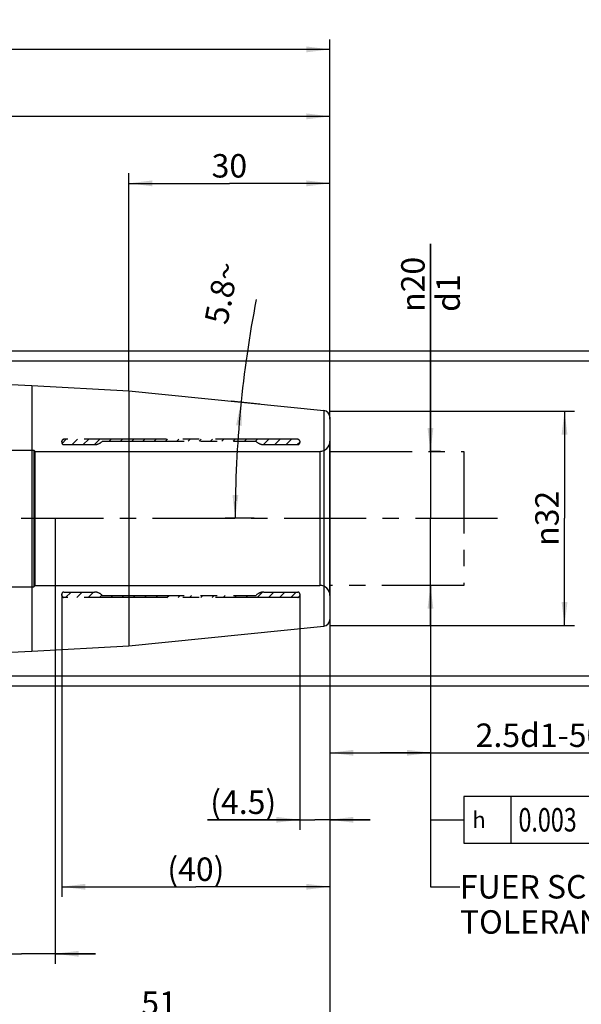
# Model space of a CAD drawing. Units: millimetres. Extents: x 0 to 594, y 0 to 420.
# Drawn here: x 423 to 507, y 142 to 289 of the extents above; entities that cross this region are included whole.
import ezdxf

# ---------------------------------------------------------------- set-up
doc = ezdxf.new("R2010")
doc.units = ezdxf.units.MM
doc.header["$LTSCALE"] = 32.67
doc.linetypes.add('CENTER', pattern=[0.6, 0.375, -0.075, 0.075, -0.075])
doc.linetypes.add('HIDDEN', pattern=[0.2, 0.1, -0.1])
doc.layers.get('0').update_dxf_attribs({"linetype": 'CONTINUOUS'})
for name, color, linetype in [('606771136-000-00-ED1_CL', 7, 'CONTINUOUS'), ('606771136-000-00-ED1_TEXT', 7, 'CONTINUOUS'), ('606771136-000_AXIS', 7, 'CONTINUOUS'), ('606771136-000_HL', 7, 'CONTINUOUS'), ('606771164-000_CL', 7, 'CONTINUOUS'), ('606771164-000_HL', 7, 'CONTINUOUS'), ('606771262-000_CL', 7, 'CONTINUOUS'), ('COLLECTION02', 7, 'CONTINUOUS')]:
    doc.layers.add(name, color=color, linetype=linetype)
doc.styles.get("Standard").update_dxf_attribs({"font": 'TXT.SHX', "width": 0.7})
doc.styles.add('TEXTSTYLE_3', font='gdt', dxfattribs={"width": 0.7})
doc.dimstyles.new('DIMSTYLE_1', dxfattribs={"dimtxt": 3.5, "dimasz": 3.5, "dimexe": 0.18, "dimexo": 0.0625, "dimgap": 0.09, "dimtad": 1, "dimdec": 3, "dimdsep": 46, "dimtxsty": 'STANDARD', "dimblk": '_FILLED', "dimblk1": '_FILLED', "dimblk2": '_FILLED', "dimcen": 0.09, "dimclrt": 2, "dimadec": 0, "dimazin": 0, "dimtp": 0.05, "dimtm": 0.05, "dimtfac": 1, "dimtdec": 3, "dimtofl": 0, "dimtmove": 0, "dimatfit": 3, "dimldrblk": '_FILLED', "dimfxl": 1, "dimtolj": 1, "dimarcsym": 0})
doc.dimstyles.new('DIMSTYLE_2', dxfattribs={"dimtxt": 3.5, "dimasz": 3.5, "dimexe": 0.18, "dimexo": 0.0625, "dimgap": 0.09, "dimtad": 1, "dimdec": 3, "dimdsep": 46, "dimtxsty": 'STANDARD', "dimblk": '_FILLED', "dimblk1": '_FILLED', "dimblk2": '_FILLED', "dimcen": 0.09, "dimclrt": 2, "dimadec": 0, "dimazin": 0, "dimtp": 0.15, "dimtm": 0.15, "dimtfac": 1, "dimtdec": 3, "dimtofl": 0, "dimtmove": 0, "dimatfit": 3, "dimldrblk": '_FILLED', "dimfxl": 1, "dimtolj": 1, "dimarcsym": 0})
doc.dimstyles.new('DIMSTYLE_3', dxfattribs={"dimtxt": 3.5, "dimasz": 3.5, "dimexe": 0.18, "dimexo": 0.0625, "dimgap": 0.09, "dimtad": 1, "dimdec": 3, "dimdsep": 46, "dimtxsty": 'STANDARD', "dimblk": '_FILLED', "dimblk1": '_FILLED', "dimblk2": '_FILLED', "dimcen": 0.09, "dimclrt": 2, "dimadec": 0, "dimazin": 0, "dimtp": 0.1, "dimtm": 0.1, "dimtfac": 1, "dimtdec": 3, "dimtofl": 0, "dimtmove": 0, "dimatfit": 3, "dimldrblk": '_FILLED', "dimfxl": 1, "dimtolj": 1, "dimarcsym": 0})
doc.dimstyles.new('DIMSTYLE_4', dxfattribs={"dimtxt": 3.5, "dimasz": 3.5, "dimexe": 0.18, "dimexo": 0.0625, "dimgap": 0.09, "dimtad": 1, "dimdec": 3, "dimdsep": 46, "dimtxsty": 'STANDARD', "dimblk": '_FILLED', "dimblk1": '_FILLED', "dimblk2": '_FILLED', "dimcen": 0.09, "dimclrt": 2, "dimadec": 0, "dimazin": 0, "dimtp": 0.2, "dimtm": 0.2, "dimtfac": 1, "dimtdec": 3, "dimtofl": 0, "dimtmove": 0, "dimatfit": 3, "dimldrblk": '_FILLED', "dimfxl": 1, "dimtolj": 1, "dimarcsym": 0})
doc.dimstyles.new('DIMSTYLE_6', dxfattribs={"dimtxt": 3.5, "dimasz": 3.5, "dimexe": 0.18, "dimexo": 0.0625, "dimgap": 0.09, "dimtad": 1, "dimdec": 3, "dimdsep": 46, "dimtxsty": 'STANDARD', "dimblk": '_FILLED', "dimblk1": '_FILLED', "dimblk2": '_FILLED', "dimcen": 0.09, "dimclrt": 2, "dimadec": 0, "dimazin": 0, "dimtp": 0.5, "dimtm": 0.5, "dimtfac": 1, "dimtdec": 3, "dimtofl": 0, "dimtmove": 0, "dimatfit": 3, "dimldrblk": '_FILLED', "dimfxl": 1, "dimtolj": 1, "dimarcsym": 0})
doc.dimstyles.get("Standard").update_dxf_attribs({"dimtxt": 3.5, "dimasz": 3.5, "dimexe": 0.18, "dimexo": 0.0625, "dimgap": 0.09, "dimtad": 1, "dimdec": 3, "dimdsep": 46, "dimtxsty": 'STANDARD', "dimblk": '_FILLED', "dimblk1": '_FILLED', "dimblk2": '_FILLED', "dimcen": 0.09, "dimclrt": 2, "dimadec": 0, "dimazin": 0, "dimtol": 1, "dimtp": 0.005, "dimtm": 0.005, "dimtfac": 1, "dimtdec": 3, "dimtofl": 0, "dimtmove": 0, "dimatfit": 3, "dimldrblk": '_FILLED', "dimfxl": 1, "dimtolj": 1, "dimarcsym": 0})

# ---------------------------------------------------------------- blocks, each defined once
blk = doc.blocks.new('_FILLED')
at = {"color": 0, "linetype": 'BYBLOCK'}
blk.add_solid([(0, 0), (-1, 0.125), (-1, -0.125)], dxfattribs=at)
blk = doc.blocks.new('*D0')
at = {"color": 3, "linetype": 'CONTINUOUS'}
for p, q in [((464.82, 203.11), (464.82, 168.11)), ((469.32, 199.62), (469.32, 168.11)), ((464.82, 169.61), (451.06, 169.61)), ((451.06, 169.61), (467.07, 169.61)), ((475.32, 169.61), (467.07, 169.61)), ((469.32, 169.61), (475.32, 169.61))]:
    blk.add_line(p, q, dxfattribs=at)
at = {"color": 3, "linetype": 'CONTINUOUS', "xscale": 3.5, "yscale": 3.5, "zscale": 3.5}
blk.add_blockref('_FILLED', (464.82, 169.61), dxfattribs=at)
at = {"color": 3, "linetype": 'CONTINUOUS', "xscale": 3.5, "yscale": 3.5, "zscale": 3.5, "rotation": 180}
blk.add_blockref('_FILLED', (469.32, 169.61), dxfattribs=at)
at = {"color": 2, "linetype": 'CONTINUOUS', "insert": (461.31, 173.98), "char_height": 3.5, "width": 10.25, "attachment_point": 3, "line_spacing_factor": 0.9}
blk.add_mtext('(4.5)', dxfattribs=at)
blk = doc.blocks.new('*D1')
at = {"color": 3, "linetype": 'CONTINUOUS'}
for p, q in [((429.32, 203.17), (429.32, 158.11)), ((469.32, 199.55), (469.32, 158.11)), ((429.32, 159.61), (449.32, 159.61)), ((469.32, 159.61), (449.32, 159.61))]:
    blk.add_line(p, q, dxfattribs=at)
at = {"color": 3, "linetype": 'CONTINUOUS', "xscale": 3.5, "yscale": 3.5, "zscale": 3.5, "rotation": 180}
blk.add_blockref('_FILLED', (429.32, 159.61), dxfattribs=at)
at = {"color": 3, "linetype": 'CONTINUOUS', "xscale": 3.5, "yscale": 3.5, "zscale": 3.5}
blk.add_blockref('_FILLED', (469.32, 159.61), dxfattribs=at)
at = {"color": 2, "linetype": 'CONTINUOUS', "insert": (449.32, 163.98), "char_height": 3.5, "width": 8.5, "attachment_point": 2, "line_spacing_factor": 0.9}
blk.add_mtext('(40)', dxfattribs=at)
blk = doc.blocks.new('*D2')
at = {"color": 3, "linetype": 'CONTINUOUS'}
for p, q in [((484.32, 224.61), (484.32, 255.6)), ((484.32, 255.6), (484.32, 214.61)), ((484.32, 224.61), (485.82, 224.61)), ((484.32, 198.61), (484.32, 214.61)), ((484.32, 204.61), (485.82, 204.61)), ((484.32, 204.61), (484.32, 198.61))]:
    blk.add_line(p, q, dxfattribs=at)
at = {"color": 3, "linetype": 'CONTINUOUS', "xscale": 3.5, "yscale": 3.5, "zscale": 3.5}
for p, rotation in [((484.32, 224.61), 270), ((484.32, 204.61), 90)]:
    blk.add_blockref('_FILLED', p, dxfattribs=dict(at, rotation=rotation))
at = {"color": 2, "linetype": 'CONTINUOUS', "insert": (479.95, 245.43), "char_height": 3.5, "width": 10.1667, "attachment_point": 1, "rotation": 90, "line_spacing_factor": 0.9, "style": 'TEXTSTYLE_3'}
blk.add_mtext('{\\Fgdt;n}\\FTXT.SHX;20\\Pd1', dxfattribs=at)
blk = doc.blocks.new('*D3')
at = {"color": 3, "linetype": 'CONTINUOUS'}
for p, q in [((484.32, 204.66), (484.32, 178.11)), ((469.32, 199.59), (469.32, 178.11)), ((469.32, 179.61), (476.82, 179.61)), ((484.32, 179.61), (476.82, 179.61)), ((476.82, 179.61), (520.81, 179.61))]:
    blk.add_line(p, q, dxfattribs=at)
at = {"color": 3, "linetype": 'CONTINUOUS', "xscale": 3.5, "yscale": 3.5, "zscale": 3.5, "rotation": 180}
blk.add_blockref('_FILLED', (469.32, 179.61), dxfattribs=at)
at = {"color": 3, "linetype": 'CONTINUOUS', "xscale": 3.5, "yscale": 3.5, "zscale": 3.5}
blk.add_blockref('_FILLED', (484.32, 179.61), dxfattribs=at)
at = {"color": 2, "linetype": 'CONTINUOUS', "insert": (491.06, 183.98), "char_height": 3.5, "width": 29.75, "attachment_point": 1, "line_spacing_factor": 0.9}
blk.add_mtext('2.5d1-50max.', dxfattribs=at)
blk = doc.blocks.new('*D4')
at = {"color": 3, "linetype": 'CONTINUOUS'}
for p, q in [((418.32, 214.52), (418.32, 138.11)), ((469.32, 199.54), (469.32, 138.11)), ((418.32, 139.61), (443.82, 139.61)), ((469.32, 139.61), (443.82, 139.61))]:
    blk.add_line(p, q, dxfattribs=at)
at = {"color": 3, "linetype": 'CONTINUOUS', "xscale": 3.5, "yscale": 3.5, "zscale": 3.5, "rotation": 180}
blk.add_blockref('_FILLED', (418.32, 139.61), dxfattribs=at)
at = {"color": 3, "linetype": 'CONTINUOUS', "xscale": 3.5, "yscale": 3.5, "zscale": 3.5}
blk.add_blockref('_FILLED', (469.32, 139.61), dxfattribs=at)
at = {"color": 2, "linetype": 'CONTINUOUS', "insert": (443.82, 143.98), "char_height": 3.5, "width": 4.5, "attachment_point": 2, "line_spacing_factor": 0.9}
blk.add_mtext('51', dxfattribs=at)
blk = doc.blocks.new('*D5')
at = {"color": 3, "linetype": 'CONTINUOUS'}
for p, q in [((428.32, 214.61), (428.32, 148.11)), ((418.32, 213.16), (418.32, 148.11)), ((418.32, 149.61), (382.92, 149.61)), ((382.92, 149.61), (423.32, 149.61)), ((434.32, 149.61), (423.32, 149.61)), ((428.32, 149.61), (434.32, 149.61))]:
    blk.add_line(p, q, dxfattribs=at)
at = {"color": 3, "linetype": 'CONTINUOUS', "xscale": 3.5, "yscale": 3.5, "zscale": 3.5}
blk.add_blockref('_FILLED', (418.32, 149.61), dxfattribs=at)
at = {"color": 3, "linetype": 'CONTINUOUS', "xscale": 3.5, "yscale": 3.5, "zscale": 3.5, "rotation": 180}
blk.add_blockref('_FILLED', (428.32, 149.61), dxfattribs=at)
at = {"color": 2, "linetype": 'CONTINUOUS', "insert": (413.83, 153.98), "char_height": 3.5, "width": 30.9167, "attachment_point": 3, "line_spacing_factor": 0.9}
blk.add_mtext('10\\PVERSTELLWEG', dxfattribs=at)
blk = doc.blocks.new('*D6')
at = {"color": 3, "linetype": 'CONTINUOUS'}
for p, q in [((309.32, 245.91), (309.32, 286.11)), ((469.32, 229.61), (469.32, 286.11)), ((309.32, 284.61), (389.32, 284.61)), ((469.32, 284.61), (389.32, 284.61))]:
    blk.add_line(p, q, dxfattribs=at)
at = {"color": 3, "linetype": 'CONTINUOUS', "xscale": 3.5, "yscale": 3.5, "zscale": 3.5, "rotation": 180}
blk.add_blockref('_FILLED', (309.32, 284.61), dxfattribs=at)
at = {"color": 3, "linetype": 'CONTINUOUS', "xscale": 3.5, "yscale": 3.5, "zscale": 3.5}
blk.add_blockref('_FILLED', (469.32, 284.61), dxfattribs=at)
at = {"color": 2, "linetype": 'CONTINUOUS', "insert": (387.77, 288.98), "char_height": 3.5, "width": 7.5, "attachment_point": 2, "line_spacing_factor": 0.9}
blk.add_mtext('160', dxfattribs=at)
blk = doc.blocks.new('*D9')
at = {"color": 3, "linetype": 'CONTINUOUS'}
for p, q in [((354.32, 238.11), (515.82, 238.11)), ((514.32, 238.11), (514.32, 214.61)), ((514.32, 191.1), (514.32, 214.61)), ((354.32, 191.1), (515.82, 191.1))]:
    blk.add_line(p, q, dxfattribs=at)
at = {"color": 3, "linetype": 'CONTINUOUS', "xscale": 3.5, "yscale": 3.5, "zscale": 3.5}
for p, rotation in [((514.32, 238.11), 90), ((514.32, 191.1), 270)]:
    blk.add_blockref('_FILLED', p, dxfattribs=dict(at, rotation=rotation))
at = {"color": 2, "linetype": 'CONTINUOUS', "insert": (509.95, 214.61), "char_height": 3.5, "width": 23.4167, "attachment_point": 2, "rotation": 90, "line_spacing_factor": 0.9}
blk.add_mtext('(\\Fgdt;{\\Fgdt;n}\\FTXT.SHX;47.004)', dxfattribs=at)
blk = doc.blocks.new('*D11')
at = {"color": 3, "linetype": 'CONTINUOUS'}
for p, q in [((458.86, 231.67), (454.57, 232.1)), ((458.01, 214.61), (453.69, 214.61))]:
    blk.add_line(p, q, dxfattribs=at)
blk.add_arc((626.84, 214.61), 171.65, 169.0319, 180, dxfattribs=at)
for points in [[(456.18, 228.43), (456.06, 231.95), (455.31, 228.51)], [(454.78, 218.11), (455.19, 214.61), (455.66, 218.1)]]:
    blk.add_solid(points, dxfattribs=at)
at = {"color": 2, "linetype": 'CONTINUOUS', "insert": (451.45, 248.6), "char_height": 3.5, "width": 9.5833, "attachment_point": 2, "rotation": 79.0319, "line_spacing_factor": 0.9}
blk.add_mtext('5.8\\Fgdt;{\\Fgdt;~}', dxfattribs=at)
blk = doc.blocks.new('*D13')
at = {"color": 3, "linetype": 'CONTINUOUS'}
for p, q in [((469.32, 230.61), (505.82, 230.61)), ((504.32, 230.61), (504.32, 214.61)), ((504.32, 198.61), (504.32, 214.61)), ((469.32, 198.61), (505.82, 198.61))]:
    blk.add_line(p, q, dxfattribs=at)
at = {"color": 3, "linetype": 'CONTINUOUS', "xscale": 3.5, "yscale": 3.5, "zscale": 3.5}
for p, rotation in [((504.32, 230.61), 90), ((504.32, 198.61), 270)]:
    blk.add_blockref('_FILLED', p, dxfattribs=dict(at, rotation=rotation))
at = {"color": 2, "linetype": 'CONTINUOUS', "insert": (499.95, 214.61), "char_height": 3.5, "width": 9.9167, "attachment_point": 2, "rotation": 90, "line_spacing_factor": 0.9, "style": 'TEXTSTYLE_3'}
blk.add_mtext('{\\Fgdt;n}\\FTXT.SHX;32', dxfattribs=at)
blk = doc.blocks.new('*D14')
at = {"color": 3, "linetype": 'CONTINUOUS'}
for p, q in [((352.19, 239.61), (525.82, 239.61)), ((524.32, 239.61), (524.32, 214.61)), ((524.32, 189.61), (524.32, 214.61)), ((352.16, 189.61), (525.82, 189.61))]:
    blk.add_line(p, q, dxfattribs=at)
at = {"color": 3, "linetype": 'CONTINUOUS', "xscale": 3.5, "yscale": 3.5, "zscale": 3.5}
for p, rotation in [((524.32, 239.61), 90), ((524.32, 189.61), 270)]:
    blk.add_blockref('_FILLED', p, dxfattribs=dict(at, rotation=rotation))
at = {"color": 2, "linetype": 'CONTINUOUS', "insert": (519.95, 214.61), "char_height": 3.5, "width": 9.9167, "attachment_point": 2, "rotation": 90, "line_spacing_factor": 0.9, "style": 'TEXTSTYLE_3'}
blk.add_mtext('{\\Fgdt;n}\\FTXT.SHX;50', dxfattribs=at)
blk = doc.blocks.new('*D15')
at = {"color": 3, "linetype": 'CONTINUOUS'}
for p, q in [((354.32, 238.11), (354.32, 276.11)), ((469.32, 229.43), (469.32, 276.11)), ((354.32, 274.61), (411.82, 274.61)), ((469.32, 274.61), (411.82, 274.61))]:
    blk.add_line(p, q, dxfattribs=at)
at = {"color": 3, "linetype": 'CONTINUOUS', "xscale": 3.5, "yscale": 3.5, "zscale": 3.5, "rotation": 180}
blk.add_blockref('_FILLED', (354.32, 274.61), dxfattribs=at)
at = {"color": 3, "linetype": 'CONTINUOUS', "xscale": 3.5, "yscale": 3.5, "zscale": 3.5}
blk.add_blockref('_FILLED', (469.32, 274.61), dxfattribs=at)
at = {"color": 2, "linetype": 'CONTINUOUS', "insert": (408.25, 278.98), "char_height": 3.5, "width": 6.5, "attachment_point": 2, "line_spacing_factor": 0.9}
blk.add_mtext('115', dxfattribs=at)
blk = doc.blocks.new('*D16')
at = {"color": 3, "linetype": 'CONTINUOUS'}
for p, q in [((439.32, 233.64), (439.32, 266.11)), ((469.32, 229.7), (469.32, 266.11)), ((439.32, 264.61), (454.32, 264.61)), ((469.32, 264.61), (454.32, 264.61))]:
    blk.add_line(p, q, dxfattribs=at)
at = {"color": 3, "linetype": 'CONTINUOUS', "xscale": 3.5, "yscale": 3.5, "zscale": 3.5, "rotation": 180}
blk.add_blockref('_FILLED', (439.32, 264.61), dxfattribs=at)
at = {"color": 3, "linetype": 'CONTINUOUS', "xscale": 3.5, "yscale": 3.5, "zscale": 3.5}
blk.add_blockref('_FILLED', (469.32, 264.61), dxfattribs=at)
at = {"color": 2, "linetype": 'CONTINUOUS', "insert": (454.32, 268.98), "char_height": 3.5, "width": 5.25, "attachment_point": 2, "line_spacing_factor": 0.9}
blk.add_mtext('30', dxfattribs=at)
blk = doc.blocks.new('GEOM_TOLERANCE_SYMBOLS_BL6', base_point=(504.84, 169.61))
at = {"layer": '606771136-000-00-ED1_CL', "color": 3, "linetype": 'CONTINUOUS'}
for p, q in [((489.32, 173.11), (489.32, 166.11)), ((511.32, 173.11), (489.32, 173.11)), ((496.32, 173.11), (496.32, 166.11)), ((511.32, 173.11), (511.32, 166.11)), ((511.32, 173.11), (518.32, 173.11)), ((518.32, 166.11), (518.32, 173.11)), ((518.36, 173.11), (525.36, 173.11)), ((525.36, 173.11), (525.36, 166.11)), ((484.32, 169.61), (489.32, 169.61)), ((489.32, 166.11), (511.32, 166.11)), ((511.32, 166.11), (518.32, 166.11)), ((518.36, 166.11), (525.36, 166.11))]:
    blk.add_line(p, q, dxfattribs=at)
at = {"layer": '606771136-000-00-ED1_CL', "color": 2, "linetype": 'CONTINUOUS', "style": 'TEXTSTYLE_3'}
blk.add_text('h', height=2.4, dxfattribs=at).set_placement((490.57, 168.41))
at = {"layer": '606771136-000-00-ED1_CL', "color": 2, "linetype": 'CONTINUOUS'}
for s, width, p in [('0.003', 0.728571, (497.45, 167.86)), ('A', 0.857143, (513.32, 167.86)), ('B', 0.785714, (520.48, 167.86))]:
    blk.add_text(s, height=3.5, dxfattribs=dict(at, width=width)).set_placement(p)

msp = doc.modelspace()

# ---------------------------------------------------------------- linework, layer by layer
at = {"layer": '606771136-000_AXIS', "color": 3, "linetype": 'CENTER'}
msp.add_line((494.3214, 214.606), (272.4214, 214.606), dxfattribs=at)
at = {"layer": '606771136-000_HL', "color": 6, "linetype": 'HIDDEN'}
for p, q in [((429.347, 225.7849), (429.9681, 226.406)), ((430.8482, 225.606), (431.6482, 226.406)), ((432.5283, 225.606), (433.3283, 226.406)), ((434.2086, 225.6062), (435.0084, 226.406)), ((436.3884, 226.106), (436.6884, 226.406)), ((438.0685, 226.106), (438.3685, 226.406)), ((439.7486, 226.106), (440.0486, 226.406)), ((441.4287, 226.106), (441.7287, 226.406)), ((443.1088, 226.106), (443.4088, 226.406)), ((444.7889, 226.106), (445.0889, 226.406)), ((446.469, 226.106), (446.769, 226.406)), ((448.149, 226.106), (448.449, 226.406)), ((449.8291, 226.106), (450.1291, 226.406)), ((451.5092, 226.106), (451.8092, 226.406)), ((453.1893, 226.106), (453.4893, 226.406)), ((454.8694, 226.106), (455.1694, 226.406)), ((456.5495, 226.106), (456.8495, 226.406)), ((458.2296, 226.106), (458.5296, 226.406)), ((459.4107, 225.6071), (460.2096, 226.406)), ((461.0897, 225.606), (461.8897, 226.406)), ((462.7698, 225.606), (463.5698, 226.406)), ((464.4499, 225.606), (464.8214, 225.9776)), ((429.8893, 202.806), (430.6893, 203.606)), ((431.5694, 202.806), (432.3694, 203.606)), ((433.2495, 202.806), (434.0495, 203.606)), ((434.9296, 202.806), (435.2763, 203.1528)), ((436.6096, 202.806), (436.9096, 203.106)), ((438.2897, 202.806), (438.5897, 203.106)), ((439.9698, 202.806), (440.2698, 203.106)), ((441.6499, 202.806), (441.9499, 203.106)), ((443.33, 202.806), (443.63, 203.106)), ((445.0101, 202.806), (445.3101, 203.106)), ((446.6902, 202.806), (446.9902, 203.106)), ((448.3702, 202.806), (448.6702, 203.106)), ((450.0503, 202.806), (450.3503, 203.106)), ((451.7304, 202.806), (452.0304, 203.106)), ((453.4105, 202.806), (453.7105, 203.106)), ((455.0906, 202.806), (455.3906, 203.106)), ((456.7707, 202.806), (457.0707, 203.106)), ((458.4508, 202.806), (459.2362, 203.5914)), ((460.1308, 202.806), (460.9308, 203.606)), ((461.8109, 202.806), (462.6109, 203.606)), ((463.491, 202.806), (464.291, 203.606))]:
    msp.add_line(p, q, dxfattribs=at)
at = {"layer": '606771164-000_CL', "color": 7, "linetype": 'CONTINUOUS'}
for p, q in [((424.8214, 234.4132), (439.3214, 233.6533)), ((424.8214, 234.4132), (424.8214, 194.7988)), ((439.3214, 233.6533), (468.4225, 230.6974)), ((439.3214, 233.6533), (439.3214, 195.5588)), ((469.3214, 229.7025), (469.3214, 199.5096)), ((439.3214, 195.5588), (468.4225, 198.5147)), ((424.8214, 194.7988), (439.3214, 195.5588))]:
    msp.add_line(p, q, dxfattribs=at)
at = {"layer": '606771164-000_CL', "color": 9, "linetype": 'CONTINUOUS'}
for p, q in [((468.4225, 230.6974), (468.4225, 198.5147)), ((467.8214, 224.606), (467.8214, 204.606))]:
    msp.add_line(p, q, dxfattribs=at)
at = {"layer": '606771164-000_CL', "color": 7, "linetype": 'CONTINUOUS'}
for centre, start, end in [((468.3214, 229.7025), 0, 84.2), ((468.3214, 199.5096), 275.8, 360)]:
    msp.add_arc(centre, 1, start, end, dxfattribs=at)
at = {"layer": '606771164-000_HL', "color": 6, "linetype": 'HIDDEN'}
msp.add_line((429.3214, 226.047), (429.3214, 226.1039), dxfattribs=at)
for centre, start, end in [((467.8214, 226.106), 270, 360), ((467.8214, 203.106), 0, 90)]:
    msp.add_arc(centre, 1.5, start, end, dxfattribs=at)
for points, knots in [([(429.6214, 226.3956), (429.5978, 226.3956), (429.5507, 226.3902), (429.4849, 226.3663), (429.4281, 226.3296), (429.3716, 226.2723), (429.3309, 226.1954), (429.3214, 226.1314), (429.3214, 226.1039)], [0, 0, 0, 0, 0.15290215, 0.30394908, 0.45012219, 0.58735079, 0.82219638, 1, 1, 1, 1]), ([(429.3214, 203.1081), (429.3214, 203.0807), (429.3309, 203.0167), (429.3716, 202.9397), (429.4281, 202.8825), (429.4849, 202.8457), (429.5507, 202.8219), (429.5978, 202.8165), (429.6214, 202.8165)], [0, 0, 0, 0, 0.17780362, 0.41264921, 0.54987781, 0.69605092, 0.84709785, 1, 1, 1, 1])]:
    msp.add_open_spline(points, degree=3, knots=knots, dxfattribs=at)
at = {"layer": '606771262-000_CL', "color": 7, "linetype": 'CONTINUOUS'}
for p, q in [((386.4876, 236.4222), (424.8214, 234.4132)), ((424.8214, 234.4132), (424.8214, 194.7988)), ((354.3214, 191.1041), (424.8214, 194.7988))]:
    msp.add_line(p, q, dxfattribs=at)
at = {"layer": 'COLLECTION02', "color": 6, "linetype": 'CENTER'}
for p, q in [((464.5214, 226.406), (429.6214, 226.406)), ((429.3214, 226.106), (429.3214, 225.906)), ((429.6214, 225.606), (434.2034, 225.606)), ((435.3214, 226.106), (458.3214, 226.106)), ((459.4395, 225.606), (464.5214, 225.606)), ((464.8214, 226.106), (464.8214, 225.906)), ((429.3214, 203.106), (429.3214, 203.306)), ((429.6214, 203.606), (434.2034, 203.606)), ((435.3214, 203.106), (458.3214, 203.106)), ((459.4395, 203.606), (464.5214, 203.606)), ((464.8214, 203.306), (464.8214, 203.106)), ((464.5214, 202.806), (429.6214, 202.806))]:
    msp.add_line(p, q, dxfattribs=at)
at = {"layer": 'COLLECTION02', "color": 6}
for p, q in [((469.3214, 203.106), (469.3214, 226.106)), ((416.8214, 224.806), (425.1214, 224.806)), ((425.3214, 224.606), (425.1214, 224.806)), ((425.1214, 224.806), (425.1214, 204.406)), ((425.3214, 224.606), (467.8214, 224.606)), ((425.3214, 204.606), (425.3214, 224.606)), ((467.8214, 224.606), (467.8214, 204.606)), ((416.8214, 204.406), (425.1214, 204.406)), ((425.3214, 204.606), (425.1214, 204.406)), ((425.3214, 204.606), (467.8214, 204.606))]:
    msp.add_line(p, q, dxfattribs=at)
at = {"layer": 'COLLECTION02', "color": 30, "linetype": 'CENTER'}
for p, q in [((469.3214, 224.606), (489.3214, 224.606)), ((489.3214, 224.606), (489.3214, 204.606)), ((489.3214, 204.606), (469.3214, 204.606)), ((484.3214, 204.606), (484.3214, 204.656))]:
    msp.add_line(p, q, dxfattribs=at)
at = {"layer": 'COLLECTION02', "color": 6, "linetype": 'CENTER'}
for centre, radius, start, end in [((429.6214, 226.106), 0.3, 90, 180), ((464.5214, 226.106), 0.3, 0, 90), ((429.6214, 225.906), 0.3, 180, 270), ((434.2034, 227.106), 1.5, 270, 318.189685), ((459.4395, 227.106), 1.5, 221.810315, 270), ((464.5214, 225.906), 0.3, 270, 360), ((429.6214, 203.306), 0.3, 90, 180), ((429.6214, 203.106), 0.3, 180, 270), ((434.2034, 202.106), 1.5, 41.810315, 90), ((459.4395, 202.106), 1.5, 90, 138.189685), ((464.5214, 203.306), 0.3, 0, 90), ((464.5214, 203.106), 0.3, 270, 360)]:
    msp.add_arc(centre, radius, start, end, dxfattribs=at)
at = {"layer": 'COLLECTION02', "color": 6}
for centre, start, end in [((467.8214, 226.106), 270, 360), ((467.8214, 203.106), 0, 90)]:
    msp.add_arc(centre, 1.5, start, end, dxfattribs=at)

# ---------------------------------------------------------------- block references
at = {"layer": '606771136-000-00-ED1_CL', "color": 3, "linetype": 'CONTINUOUS'}
msp.add_blockref('GEOM_TOLERANCE_SYMBOLS_BL6', (504.8399, 169.6063), dxfattribs=at)

# ---------------------------------------------------------------- texts
at = {"layer": '606771136-000-00-ED1_TEXT', "color": 2, "linetype": 'CONTINUOUS', "insert": (488.7096, 161.356), "char_height": 3.5, "width": 49.583333, "attachment_point": 1, "line_spacing_factor": 0.9}
msp.add_mtext('FUER SCHAEFTE MIT \\PTOLERANZFELD h6', dxfattribs=at)

# ---------------------------------------------------------------- dimensions: what is measured, and where the dimension line sits
at = {"color": 3, "linetype": 'CONTINUOUS'}
for base, p1, p2, dimstyle, picture, middle in [((469.3214, 284.606), (309.3214, 245.91), (469.3214, 229.6062), 'DIMSTYLE_4', '*D6', (384.0227, 287.231)), ((469.3214, 274.606), (354.3214, 238.1087), (469.3214, 229.4252), 'DIMSTYLE_2', '*D15', (405.0046, 277.231)), ((469.3214, 264.606), (439.3214, 233.6355), (469.3214, 229.7025), 'DIMSTYLE_3', '*D16', (451.6964, 267.231))]:
    dim = msp.add_linear_dim(base=base, p1=p1, p2=p2, dimstyle=dimstyle, dxfattribs=at)
    dim.commit()
    dim.dimension.update_dxf_attribs({"geometry": picture, "text_midpoint": middle, "dimtype": 160})
for base, p1, p2, angle, text, dimstyle, picture, middle in [((484.3214, 204.606), (485.8214, 224.606), (485.8214, 204.606), 270, '%%c<>\\Pd1', 'DIMSTYLE_3', '*D2', (484.7589, 250.5165)), ((524.3214, 239.606), (352.155, 189.606), (352.1935, 239.606), 90, '%%c<>', 'DIMSTYLE_2', '*D14', (522.8073, 212.3897)), ((514.3214, 238.108), (354.3214, 191.1041), (354.3214, 238.108), 90, '(%%c<>)', 'DIMSTYLE_2', '*D9', (513.6287, 213.834)), ((504.3214, 230.606), (469.3214, 198.606), (469.3214, 230.606), 90, '%%c<>', 'DIMSTYLE_2', '*D13', (502.8073, 212.3897)), ((469.3214, 179.606), (484.3214, 204.656), (469.3214, 199.5876), 180, '2.5-50max.', 'DIMSTYLE_2', '*D3', (505.9377, 182.231))]:
    dim = msp.add_linear_dim(base=base, p1=p1, p2=p2, angle=angle, text=text, dimstyle=dimstyle, dxfattribs=at)
    dim.commit()
    dim.dimension.update_dxf_attribs({"geometry": picture, "text_midpoint": middle, "dimtype": 160})
dim = msp.add_angular_dim_2l(base=(455.406, 223.2904), line1=((454.5725, 232.1042), (458.8572, 231.669)), line2=((458.0072, 214.606), (453.6861, 214.606)), dimstyle='DIMSTYLE_6', dxfattribs=at)
dim.commit()
dim.dimension.update_dxf_attribs({"geometry": '*D11', "text_midpoint": (455.7468, 249.3958), "dimtype": 162})
for base, p1, p2, text, dimstyle, picture, middle in [((428.3214, 149.606), (418.3214, 213.1561), (428.3214, 214.6083), '<>\\PVERSTELLWEG', 'DIMSTYLE_3', '*D5', (380.5407, 149.1685)), ((469.3214, 159.606), (429.3214, 203.1738), (469.3214, 199.5531), '(<>)', 'DIMSTYLE_2', '*D1', (448.3214, 162.231)), ((469.3214, 169.606), (464.8214, 203.106), (469.3214, 199.6177), '(<>)', 'DIMSTYLE_1', '*D0', (452.5605, 172.231))]:
    dim = msp.add_linear_dim(base=base, p1=p1, p2=p2, text=text, dimstyle=dimstyle, dxfattribs=at)
    dim.commit()
    dim.dimension.update_dxf_attribs({"geometry": picture, "text_midpoint": middle, "dimtype": 160})
dim = msp.add_linear_dim(base=(418.3214, 139.606), p1=(469.3214, 199.5402), p2=(418.3214, 214.518), angle=180, dimstyle='DIMSTYLE_2', dxfattribs=at)
dim.commit()
dim.dimension.update_dxf_attribs({"geometry": '*D4', "text_midpoint": (441.5714, 142.231), "dimtype": 160})

# ---------------------------------------------------------------- leaders
at = {"layer": '606771136-000-00-ED1_CL', "color": 3, "linetype": 'CONTINUOUS'}
msp.add_leader([(484.3214, 204.606), (484.3214, 169.606), (484.3215, 169.606)], dimstyle='STANDARD', override={"dimtad": 0, "dimldrblk": 'NONE'}, dxfattribs=at)
at = {"layer": '606771136-000-00-ED1_TEXT', "color": 3, "linetype": 'CONTINUOUS'}
msp.add_leader([(484.3214, 204.606), (484.3214, 159.606), (488.7096, 159.606)], dimstyle='STANDARD', override={"dimtad": 0, "dimldrblk": 'NONE'}, dxfattribs=at)

doc.saveas('drawing.dxf')
